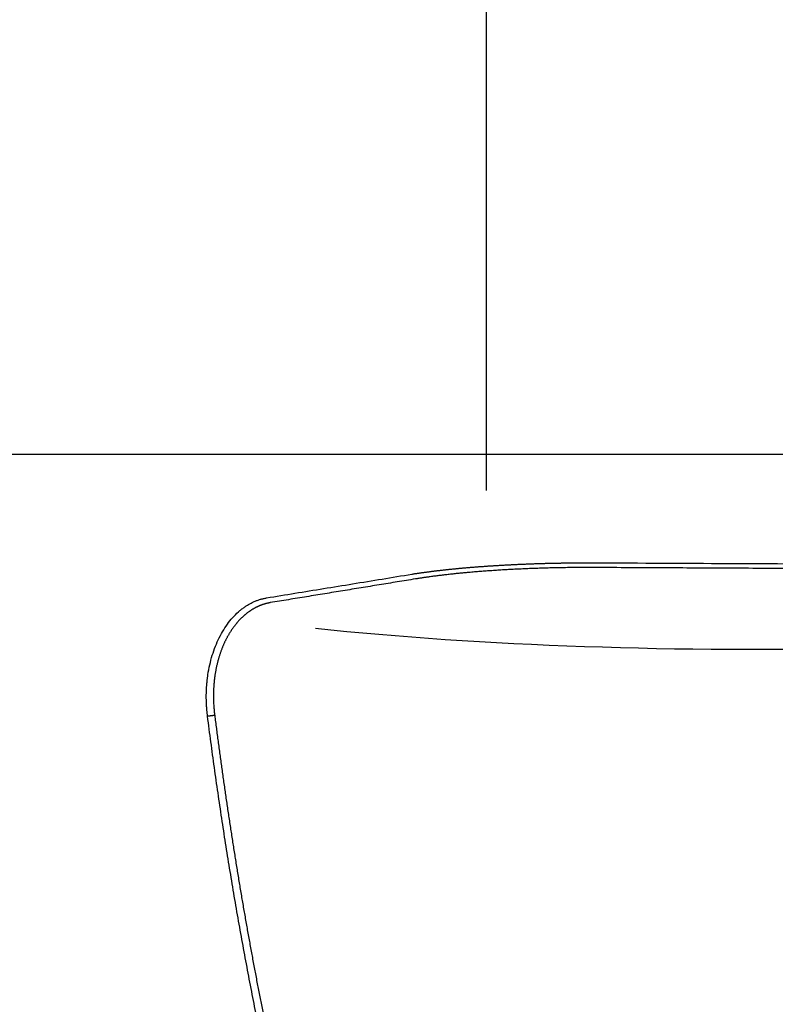
# Model space of a CAD drawing. Units: millimetres. Extents: x 232 to 345, y 218 to 384.
# Drawn here: x 295 to 310, y 278 to 297 of the extents above; entities that cross this region are included whole.
import ezdxf

# ---------------------------------------------------------------- set-up
doc = ezdxf.new("R2010")
doc.units = ezdxf.units.MM
doc.linetypes.add('CENTER2', pattern=[1.125, 0.75, -0.125, 0.125, -0.125])
for name, color, linetype in [('1', 4, 'Continuous'), ('4', 2, 'CENTER2'), ('SK4', 2, 'CENTER2')]:
    doc.layers.add(name, color=color, linetype=linetype)

msp = doc.modelspace()

# ---------------------------------------------------------------- linework, layer by layer
at = {"layer": '1'}
msp.add_line((304.322, 288.146), (304.322, 301.729), dxfattribs=at)
msp.add_ellipse((309.15, 287.299), major_axis=(15, -0.074), ratio=0.153484, start_param=4.132974, end_param=4.906088, dxfattribs=at)
for points, degree, knots in [([(302.839, 286.486), (302.847, 286.488), (302.864, 286.49), (302.888, 286.494), (302.913, 286.498), (302.937, 286.501), (302.962, 286.505), (302.987, 286.509), (303.013, 286.513), (303.038, 286.516), (303.064, 286.52), (303.089, 286.523), (303.115, 286.527), (303.141, 286.53), (303.167, 286.534), (303.194, 286.537), (303.22, 286.541), (303.247, 286.544), (303.274, 286.547), (303.301, 286.551), (303.328, 286.554), (303.355, 286.557), (303.382, 286.56), (303.41, 286.563), (303.437, 286.567), (303.465, 286.57), (303.493, 286.573), (303.521, 286.576), (303.549, 286.579), (303.578, 286.582), (303.606, 286.585), (303.635, 286.588), (303.664, 286.591), (303.692, 286.593), (303.721, 286.596), (303.75, 286.599), (303.78, 286.602), (303.809, 286.605), (303.838, 286.607), (303.868, 286.61), (303.898, 286.613), (303.927, 286.615), (303.957, 286.618), (303.987, 286.62), (304.017, 286.623), (304.048, 286.625), (304.078, 286.628), (304.108, 286.63), (304.139, 286.632), (304.17, 286.635), (304.2, 286.637), (304.231, 286.639), (304.262, 286.641), (304.293, 286.644), (304.324, 286.646), (304.355, 286.648), (304.387, 286.65), (304.418, 286.652), (304.45, 286.654), (304.481, 286.656), (304.513, 286.658), (304.544, 286.66), (304.576, 286.662), (304.608, 286.664), (304.64, 286.666), (304.672, 286.667), (304.704, 286.669), (304.736, 286.671), (304.768, 286.672), (304.801, 286.674), (304.833, 286.676), (304.865, 286.677), (304.898, 286.679), (304.931, 286.68), (304.963, 286.682), (304.996, 286.683), (305.028, 286.685), (305.061, 286.686), (305.094, 286.687), (305.127, 286.689), (305.16, 286.69), (305.193, 286.691), (305.226, 286.692), (305.259, 286.694), (305.292, 286.695), (305.325, 286.696), (305.358, 286.697), (305.391, 286.698), (305.425, 286.699), (305.458, 286.7), (305.491, 286.701), (305.525, 286.702), (305.558, 286.703), (305.591, 286.703), (305.625, 286.704), (305.658, 286.705), (305.692, 286.706), (305.725, 286.706), (305.759, 286.707), (305.792, 286.707), (305.826, 286.708), (305.859, 286.709), (305.893, 286.709), (305.927, 286.71), (305.96, 286.71), (305.994, 286.71), (306.027, 286.711), (306.061, 286.711), (306.095, 286.711), (306.128, 286.712), (306.162, 286.712), (306.196, 286.712), (306.229, 286.712), (306.263, 286.712), (306.297, 286.712), (306.33, 286.712), (306.364, 286.712), (306.397, 286.712), (306.431, 286.712), (306.465, 286.712), (306.487, 286.712), (306.498, 286.712)], 3, [0, 0, 0, 0, 0.008684, 0.017364, 0.026038, 0.034707, 0.043371, 0.05203, 0.060683, 0.069332, 0.077975, 0.086613, 0.095247, 0.103875, 0.112498, 0.121116, 0.129729, 0.138337, 0.14694, 0.155538, 0.16413, 0.172718, 0.181301, 0.189879, 0.198452, 0.20702, 0.215583, 0.224141, 0.232694, 0.241242, 0.249786, 0.258324, 0.266857, 0.275386, 0.28391, 0.292429, 0.300943, 0.309452, 0.317956, 0.326456, 0.33495, 0.34344, 0.351925, 0.360406, 0.368881, 0.377352, 0.385818, 0.394279, 0.402736, 0.411188, 0.419635, 0.428078, 0.436515, 0.444949, 0.453377, 0.461801, 0.47022, 0.478635, 0.487045, 0.49545, 0.503851, 0.512247, 0.520639, 0.529026, 0.537409, 0.545787, 0.55416, 0.562529, 0.570894, 0.579254, 0.58761, 0.595961, 0.604308, 0.61265, 0.620988, 0.629322, 0.637651, 0.645976, 0.654296, 0.662612, 0.670924, 0.679232, 0.687535, 0.695834, 0.704128, 0.712418, 0.720705, 0.728986, 0.737264, 0.745537, 0.753807, 0.762072, 0.770332, 0.778589, 0.786842, 0.79509, 0.803334, 0.811575, 0.819811, 0.828043, 0.836271, 0.844495, 0.852715, 0.860931, 0.869143, 0.87735, 0.885554, 0.893754, 0.90195, 0.910142, 0.918331, 0.926515, 0.934695, 0.942872, 0.951044, 0.959213, 0.967378, 0.975539, 0.983697, 0.99185, 1, 1, 1, 1]), ([(299.962, 286.016), (300.149, 286.046), (300.526, 286.108), (301.094, 286.201), (301.669, 286.295), (302.252, 286.39), (302.643, 286.454), (302.839, 286.486)], 3, [0, 0, 0, 0, 0.195187, 0.392781, 0.592781, 0.795187, 1, 1, 1, 1]), ([(306.498, 286.617), (305.988, 286.62), (305.49, 286.606), (304.999, 286.592), (304.074, 286.533), (303.662, 286.49), (303.254, 286.446), (302.912, 286.391)], 2, [0, 0, 0, 0.25, 0.25, 0.5, 0.75, 0.75, 1, 1, 1]), ([(298.791, 283.667), (298.79, 283.675), (298.788, 283.691), (298.786, 283.715), (298.783, 283.739), (298.781, 283.763), (298.778, 283.787), (298.776, 283.81), (298.775, 283.834), (298.773, 283.858), (298.771, 283.882), (298.77, 283.905), (298.769, 283.929), (298.768, 283.953), (298.767, 283.976), (298.767, 284), (298.766, 284.024), (298.766, 284.047), (298.766, 284.071), (298.766, 284.094), (298.767, 284.118), (298.767, 284.141), (298.768, 284.164), (298.769, 284.188), (298.77, 284.211), (298.772, 284.235), (298.773, 284.258), (298.775, 284.281), (298.777, 284.305), (298.779, 284.328), (298.781, 284.351), (298.783, 284.374), (298.786, 284.398), (298.789, 284.421), (298.792, 284.444), (298.795, 284.467), (298.807, 284.55), (298.833, 284.689), (298.883, 284.878), (298.946, 285.058), (299.022, 285.228), (299.109, 285.385), (299.207, 285.528), (299.314, 285.655), (299.401, 285.737), (299.46, 285.785), (299.487, 285.806), (299.515, 285.827), (299.543, 285.846), (299.571, 285.865), (299.6, 285.882), (299.629, 285.899), (299.658, 285.914), (299.687, 285.929), (299.717, 285.943), (299.746, 285.955), (299.777, 285.967), (299.807, 285.978), (299.837, 285.987), (299.868, 285.996), (299.899, 286.003), (299.93, 286.01), (299.951, 286.014), (299.962, 286.016)], 3, [0, 0, 0, 0, 0.007253, 0.014488, 0.021709, 0.028914, 0.036106, 0.043285, 0.050451, 0.057607, 0.064753, 0.071889, 0.079018, 0.086139, 0.093254, 0.100364, 0.107469, 0.114572, 0.121671, 0.12877, 0.135868, 0.142966, 0.150067, 0.157169, 0.164275, 0.171386, 0.178502, 0.185624, 0.192754, 0.199892, 0.207039, 0.214196, 0.221365, 0.228546, 0.235739, 0.242947, 0.250169, 0.313092, 0.375271, 0.437353, 0.499981, 0.562735, 0.624828, 0.686889, 0.74955, 0.763617, 0.77763, 0.791595, 0.805519, 0.819408, 0.833269, 0.84711, 0.860937, 0.874757, 0.888577, 0.902405, 0.916247, 0.930111, 0.944003, 0.957932, 0.971902, 0.985923, 1, 1, 1, 1]), ([(300.035, 285.921), (300.03, 285.92), (300.02, 285.918), (300.006, 285.915), (299.991, 285.912), (299.976, 285.909), (299.962, 285.906), (299.947, 285.902), (299.933, 285.898), (299.918, 285.894), (299.903, 285.889), (299.889, 285.884), (299.874, 285.879), (299.86, 285.874), (299.845, 285.869), (299.83, 285.863), (299.816, 285.857), (299.801, 285.85), (299.786, 285.844), (299.772, 285.837), (299.757, 285.83), (299.743, 285.822), (299.728, 285.814), (299.714, 285.806), (299.699, 285.798), (299.685, 285.79), (299.67, 285.781), (299.656, 285.772), (299.642, 285.762), (299.627, 285.752), (299.613, 285.743), (299.599, 285.732), (299.585, 285.722), (299.571, 285.711), (299.557, 285.7), (299.543, 285.688), (299.529, 285.677), (299.515, 285.665), (299.501, 285.652), (299.487, 285.64), (299.474, 285.627), (299.46, 285.614), (299.447, 285.6), (299.433, 285.586), (299.42, 285.572), (299.407, 285.558), (299.394, 285.543), (299.381, 285.528), (299.368, 285.513), (299.355, 285.498), (299.342, 285.482), (299.33, 285.466), (299.317, 285.449), (299.305, 285.433), (299.292, 285.416), (299.28, 285.398), (299.268, 285.381), (299.256, 285.363), (299.245, 285.345), (299.233, 285.326), (299.222, 285.308), (299.21, 285.289), (299.199, 285.269), (299.188, 285.25), (299.177, 285.23), (299.167, 285.21), (299.156, 285.19), (299.146, 285.169), (299.135, 285.148), (299.125, 285.126), (299.115, 285.104), (299.105, 285.081), (299.095, 285.058), (299.085, 285.034), (299.076, 285.01), (299.066, 284.986), (299.057, 284.961), (299.048, 284.935), (299.039, 284.909), (299.03, 284.882), (299.021, 284.855), (299.013, 284.827), (299.005, 284.799), (298.997, 284.77), (298.989, 284.741), (298.982, 284.711), (298.975, 284.681), (298.968, 284.65), (298.961, 284.618), (298.955, 284.587), (298.949, 284.554), (298.943, 284.521), (298.938, 284.488), (298.933, 284.454), (298.929, 284.42), (298.925, 284.385), (298.921, 284.349), (298.917, 284.314), (298.915, 284.277), (298.912, 284.241), (298.91, 284.203), (298.909, 284.166), (298.908, 284.128), (298.907, 284.089), (298.907, 284.05), (298.908, 284.011), (298.909, 283.972), (298.91, 283.932), (298.912, 283.891), (298.915, 283.851), (298.919, 283.81), (298.923, 283.768), (298.927, 283.727), (298.931, 283.699), (298.933, 283.685)], 3, [0, 0, 0, 0, 0.006815, 0.013652, 0.020513, 0.027396, 0.034303, 0.041233, 0.048186, 0.055162, 0.062161, 0.069184, 0.076229, 0.083298, 0.09039, 0.097505, 0.104644, 0.111805, 0.11899, 0.126199, 0.133431, 0.140686, 0.147964, 0.155266, 0.162592, 0.16994, 0.177313, 0.184709, 0.192128, 0.199571, 0.207037, 0.214527, 0.222041, 0.229578, 0.237139, 0.244724, 0.252332, 0.259964, 0.26762, 0.275299, 0.283002, 0.290729, 0.29848, 0.306254, 0.314053, 0.321875, 0.329721, 0.337592, 0.345486, 0.353404, 0.361346, 0.369312, 0.377302, 0.385316, 0.393354, 0.401416, 0.409502, 0.417612, 0.425747, 0.433906, 0.442088, 0.450295, 0.458526, 0.466782, 0.475061, 0.483365, 0.491694, 0.500046, 0.508501, 0.517062, 0.525731, 0.534506, 0.543389, 0.552378, 0.561475, 0.570679, 0.57999, 0.589409, 0.598934, 0.608567, 0.618307, 0.628154, 0.638109, 0.648171, 0.65834, 0.668617, 0.679001, 0.689493, 0.700092, 0.710798, 0.721612, 0.732533, 0.743562, 0.754698, 0.765942, 0.777293, 0.788752, 0.800318, 0.811992, 0.823773, 0.835662, 0.847658, 0.859762, 0.871974, 0.884292, 0.896719, 0.909253, 0.921894, 0.934643, 0.9475, 0.960464, 0.973535, 0.986714, 1, 1, 1, 1]), ([(302.839, 266.827), (302.825, 266.867), (302.795, 266.947), (302.75, 267.067), (302.706, 267.188), (302.662, 267.308), (302.618, 267.429), (302.575, 267.55), (302.531, 267.671), (302.488, 267.793), (302.445, 267.914), (302.402, 268.036), (302.36, 268.157), (302.317, 268.279), (302.275, 268.401), (302.233, 268.524), (302.191, 268.646), (302.15, 268.769), (302.109, 268.892), (302.067, 269.015), (302.026, 269.138), (301.986, 269.261), (301.945, 269.384), (301.905, 269.508), (301.865, 269.632), (301.825, 269.756), (301.785, 269.88), (301.745, 270.004), (301.706, 270.129), (301.667, 270.253), (301.628, 270.378), (301.589, 270.503), (301.551, 270.629), (301.512, 270.754), (301.474, 270.88), (301.436, 271.005), (301.399, 271.131), (301.361, 271.257), (301.324, 271.384), (301.287, 271.51), (301.25, 271.637), (301.213, 271.764), (301.177, 271.891), (301.14, 272.018), (301.104, 272.145), (301.068, 272.273), (301.033, 272.401), (300.997, 272.529), (300.962, 272.657), (300.927, 272.785), (300.892, 272.914), (300.857, 273.042), (300.823, 273.171), (300.789, 273.3), (300.755, 273.43), (300.721, 273.559), (300.687, 273.689), (300.654, 273.819), (300.62, 273.949), (300.587, 274.079), (300.555, 274.21), (300.522, 274.34), (300.49, 274.471), (300.457, 274.602), (300.425, 274.734), (300.393, 274.865), (300.362, 274.997), (300.322, 275.162), (300.275, 275.362), (300.221, 275.597), (300.167, 275.831), (300.114, 276.067), (300.062, 276.303), (300.01, 276.539), (299.959, 276.777), (299.908, 277.014), (299.858, 277.253), (299.809, 277.492), (299.76, 277.731), (299.713, 277.971), (299.665, 278.212), (299.619, 278.453), (299.573, 278.695), (299.528, 278.938), (299.483, 279.181), (299.439, 279.424), (299.396, 279.669), (299.353, 279.914), (299.311, 280.16), (299.27, 280.406), (299.229, 280.653), (299.189, 280.9), (299.149, 281.149), (299.111, 281.397), (299.073, 281.647), (299.035, 281.897), (298.998, 282.148), (298.962, 282.4), (298.927, 282.652), (298.892, 282.905), (298.858, 283.158), (298.824, 283.412), (298.802, 283.582), (298.791, 283.667)], 3, [0, 0, 0, 0, 0.007383, 0.014771, 0.022163, 0.02956, 0.036962, 0.044369, 0.05178, 0.059197, 0.066619, 0.074046, 0.081478, 0.088915, 0.096357, 0.103805, 0.111259, 0.118717, 0.126182, 0.133652, 0.141127, 0.148608, 0.156095, 0.163588, 0.171087, 0.178592, 0.186103, 0.193619, 0.201142, 0.208671, 0.216207, 0.223748, 0.231296, 0.238851, 0.246412, 0.253979, 0.261554, 0.269134, 0.276722, 0.284316, 0.291918, 0.299526, 0.307141, 0.314763, 0.322392, 0.330029, 0.337672, 0.345323, 0.352982, 0.360647, 0.368321, 0.376001, 0.38369, 0.391386, 0.399089, 0.406801, 0.41452, 0.422247, 0.429983, 0.437726, 0.445477, 0.453237, 0.461004, 0.46878, 0.476565, 0.484357, 0.492158, 0.499968, 0.513801, 0.527657, 0.541536, 0.555438, 0.569363, 0.583313, 0.597287, 0.611286, 0.625311, 0.63936, 0.653436, 0.667538, 0.681666, 0.695822, 0.710005, 0.724216, 0.738455, 0.752722, 0.767018, 0.781344, 0.795699, 0.810085, 0.8245, 0.838947, 0.853424, 0.867934, 0.882475, 0.897048, 0.911654, 0.926294, 0.940966, 0.955673, 0.970414, 0.985189, 1, 1, 1, 1]), ([(298.933, 283.685), (298.938, 283.642), (298.949, 283.557), (298.966, 283.428), (298.982, 283.299), (298.999, 283.171), (299.016, 283.042), (299.034, 282.913), (299.051, 282.784), (299.069, 282.656), (299.087, 282.527), (299.105, 282.398), (299.124, 282.269), (299.142, 282.14), (299.161, 282.011), (299.18, 281.883), (299.199, 281.754), (299.218, 281.625), (299.238, 281.496), (299.258, 281.367), (299.278, 281.238), (299.298, 281.109), (299.318, 280.98), (299.339, 280.851), (299.36, 280.722), (299.381, 280.593), (299.402, 280.464), (299.423, 280.335), (299.445, 280.205), (299.467, 280.076), (299.489, 279.947), (299.511, 279.818), (299.534, 279.689), (299.556, 279.56), (299.579, 279.43), (299.602, 279.301), (299.626, 279.172), (299.649, 279.043), (299.673, 278.914), (299.697, 278.784), (299.721, 278.655), (299.746, 278.526), (299.77, 278.396), (299.795, 278.267), (299.82, 278.138), (299.846, 278.008), (299.871, 277.879), (299.897, 277.75), (299.923, 277.62), (299.949, 277.491), (299.976, 277.361), (300.002, 277.232), (300.029, 277.102), (300.056, 276.973), (300.084, 276.843), (300.111, 276.714), (300.139, 276.584), (300.167, 276.455), (300.196, 276.325), (300.224, 276.196), (300.253, 276.066), (300.282, 275.937), (300.311, 275.807), (300.341, 275.678), (300.371, 275.548), (300.401, 275.419), (300.431, 275.289), (300.47, 275.123), (300.518, 274.92), (300.576, 274.68), (300.634, 274.441), (300.694, 274.202), (300.754, 273.963), (300.815, 273.724), (300.876, 273.486), (300.939, 273.247), (301.002, 273.009), (301.067, 272.771), (301.132, 272.533), (301.198, 272.295), (301.264, 272.057), (301.332, 271.819), (301.4, 271.582), (301.47, 271.345), (301.54, 271.108), (301.611, 270.871), (301.683, 270.634), (301.755, 270.397), (301.829, 270.161), (301.903, 269.924), (301.979, 269.688), (302.055, 269.452), (302.132, 269.217), (302.21, 268.981), (302.289, 268.746), (302.369, 268.51), (302.45, 268.275), (302.531, 268.04), (302.614, 267.806), (302.697, 267.571), (302.782, 267.337), (302.867, 267.103), (302.925, 266.947), (302.953, 266.869)], 3, [0, 0, 0, 0, 0.007486, 0.014974, 0.022464, 0.029957, 0.037453, 0.04495, 0.052451, 0.059953, 0.067458, 0.074966, 0.082476, 0.089989, 0.097504, 0.105022, 0.112542, 0.120066, 0.127591, 0.13512, 0.142651, 0.150185, 0.157722, 0.165261, 0.172804, 0.180349, 0.187897, 0.195448, 0.203001, 0.210558, 0.218118, 0.22568, 0.233246, 0.240814, 0.248386, 0.25596, 0.263538, 0.271118, 0.278702, 0.286289, 0.293879, 0.301472, 0.309069, 0.316668, 0.324271, 0.331877, 0.339487, 0.3471, 0.354716, 0.362335, 0.369958, 0.377584, 0.385213, 0.392846, 0.400483, 0.408123, 0.415766, 0.423413, 0.431063, 0.438717, 0.446375, 0.454036, 0.461701, 0.469369, 0.477041, 0.484717, 0.492396, 0.500079, 0.514285, 0.528493, 0.542705, 0.55692, 0.571139, 0.585362, 0.599588, 0.613818, 0.628053, 0.642291, 0.656534, 0.670782, 0.685034, 0.69929, 0.713552, 0.727819, 0.74209, 0.756367, 0.770649, 0.784937, 0.799231, 0.81353, 0.827835, 0.842146, 0.856463, 0.870786, 0.885116, 0.899453, 0.913796, 0.928145, 0.942502, 0.956866, 0.971236, 0.985615, 1, 1, 1, 1])]:
    msp.add_open_spline(points, degree=degree, knots=knots, dxfattribs=at)
for points, degree in [([(306.498, 286.712), (308.238, 286.703), (309.977, 286.695), (311.717, 286.686)], 3), ([(311.717, 286.591), (306.498, 286.617)], 1), ([(302.912, 286.391), (300.035, 285.921)], 1), ([(298.933, 283.685), (298.791, 283.667)], 1)]:
    msp.add_open_spline(points, degree=degree, dxfattribs=at)
at = {"layer": '4'}
msp.add_line((269.063, 288.868), (330.839, 288.868), dxfattribs=at)
at = {"layer": 'SK4'}
msp.add_line((268.563, 288.868), (330.839, 288.868), dxfattribs=at)

doc.saveas('drawing.dxf')
